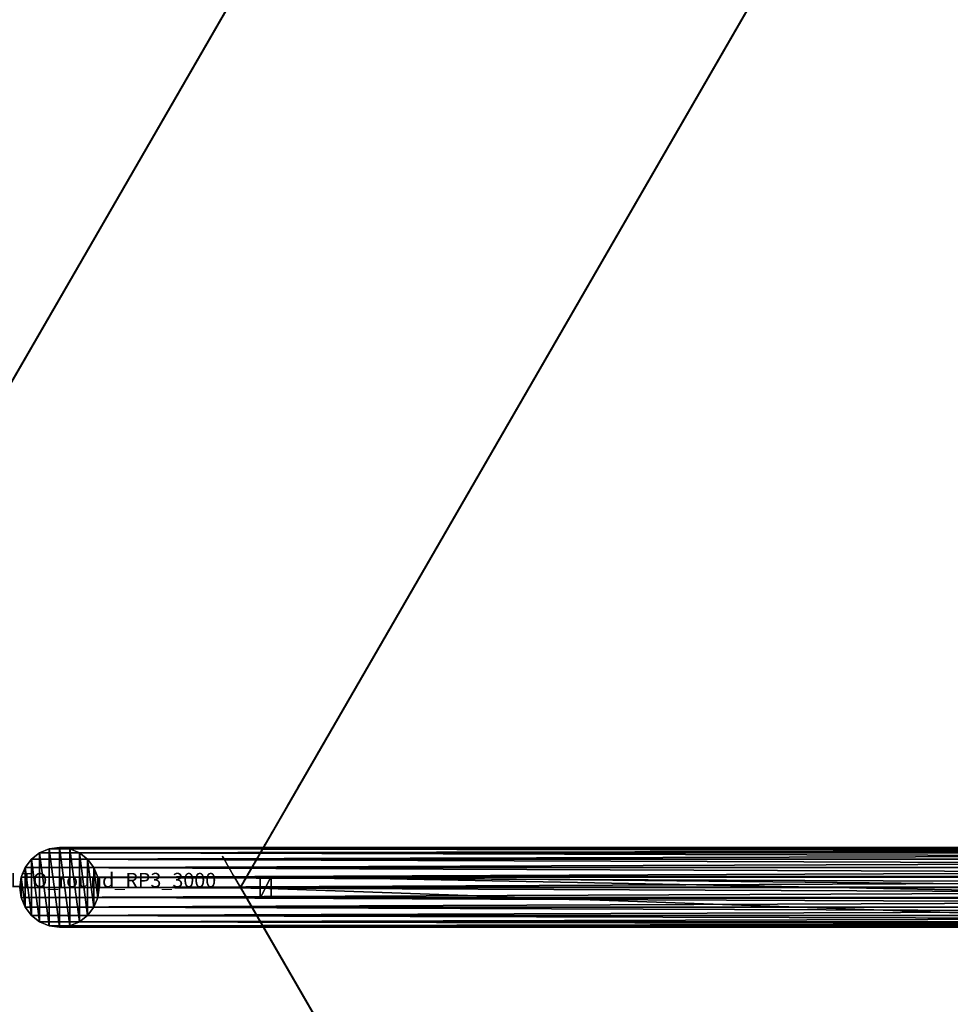
# Model space of a CAD drawing. Units: centimetres. Extents: x -274 to 358, y -343 to 278.
# Drawn here: x 3 to 67, y -8 to 60 of the extents above; entities that cross this region are included whole.
import ezdxf

# ---------------------------------------------------------------- set-up
doc = ezdxf.new("R2010")
doc.units = ezdxf.units.CM
doc.layers.get('0').update_dxf_attribs({"color": 144})

# ---------------------------------------------------------------- blocks, each defined once
blk = doc.blocks.new('StandrohrAdd. May Parasols_ www.may-online.com')
for p, q in [((0, 2.75, 140), (0, 2.75, 214.416)), ((0, 2.75, 214.416), (162.5, 2.75, 266.31)), ((-1.375, 2.382, 140), (-1.375, 2.382, 215.421)), ((-1.375, 2.382, 215.421), (163.875, 2.382, 268.193)), ((-0.712, 2.656, 140), (-0.712, 2.656, 214.936)), ((-0.712, 2.656, 214.936), (163.212, 2.656, 267.284)), ((0.712, 2.656, 140), (0.712, 2.656, 213.896)), ((0.712, 2.656, 213.896), (161.788, 2.656, 265.336)), ((1.375, 2.382, 140), (1.375, 2.382, 213.412)), ((1.375, 2.382, 213.412), (161.125, 2.382, 264.427)), ((-2.382, 1.375, 140), (-2.382, 1.375, 216.156)), ((-2.382, 1.375, 216.156), (164.882, 1.375, 269.571)), ((-1.945, 1.945, 140), (-1.945, 1.945, 215.837)), ((-1.945, 1.945, 215.837), (164.445, 1.945, 268.972)), ((1.945, 1.945, 140), (1.945, 1.945, 212.996)), ((1.945, 1.945, 212.996), (160.555, 1.945, 263.648)), ((2.382, 1.375, 140), (2.382, 1.375, 212.677)), ((2.382, 1.375, 212.677), (160.118, 1.375, 263.049)), ((-2.656, 0.712, 140), (-2.656, 0.712, 216.356)), ((-2.656, 0.712, 216.356), (165.156, 0.712, 269.947)), ((2.656, 0.712, 212.476), (2.656, 0.712, 140)), ((159.844, 0.712, 262.673), (2.656, 0.712, 212.476)), ((-2.75, 0, 140), (-2.75, 0, 216.425)), ((-2.75, 0, 216.425), (165.25, 0, 270.075)), ((0, 0, 140), (0, 0, 214.416)), ((0, 0, 214.416), (162.5, 0, 266.31)), ((2.75, 0, 140), (2.75, 0, 212.408)), ((2.75, 0, 212.408), (159.75, 0, 262.545)), ((-2.656, -0.712, 140), (-2.656, -0.712, 216.356)), ((-2.656, -0.712, 216.356), (165.156, -0.712, 269.947)), ((2.656, -0.712, 140), (2.656, -0.712, 212.476)), ((2.656, -0.712, 212.476), (159.844, -0.712, 262.673)), ((-2.382, -1.375, 140), (-2.382, -1.375, 216.156)), ((-2.382, -1.375, 216.156), (164.882, -1.375, 269.571)), ((-1.945, -1.945, 140), (-1.945, -1.945, 215.837)), ((-1.945, -1.945, 215.837), (164.445, -1.945, 268.972)), ((1.945, -1.945, 140), (1.945, -1.945, 212.996)), ((1.945, -1.945, 212.996), (160.555, -1.945, 263.648)), ((2.382, -1.375, 140), (2.382, -1.375, 212.677)), ((2.382, -1.375, 212.677), (160.118, -1.375, 263.049)), ((-1.375, -2.382, 140), (-1.375, -2.382, 215.421)), ((-1.375, -2.382, 215.421), (163.875, -2.382, 268.193)), ((-0.712, -2.656, 140), (-0.712, -2.656, 214.936)), ((-0.712, -2.656, 214.936), (163.212, -2.656, 267.284)), ((0.712, -2.656, 140), (0.712, -2.656, 213.896)), ((0.712, -2.656, 213.896), (161.788, -2.656, 265.336)), ((1.375, -2.382, 140), (1.375, -2.382, 213.412)), ((1.375, -2.382, 213.412), (161.125, -2.382, 264.427)), ((0, -2.75, 140), (0, -2.75, 214.416)), ((0, -2.75, 214.416), (162.5, -2.75, 266.31))]:
    blk.add_line(p, q)
for points in [[(0.712, 2.656, 140), (0, 2.75, 140), (-0.712, 2.656, 140), (-1.375, 2.382, 140), (-1.945, 1.945, 140), (-2.382, 1.375, 140), (-2.656, 0.712, 140), (-2.75, 0, 140), (-2.656, -0.712, 140), (-2.382, -1.375, 140), (-1.945, -1.945, 140), (-1.375, -2.382, 140), (-0.712, -2.656, 140), (0, -2.75, 140), (0.712, -2.656, 140), (1.375, -2.382, 140), (1.945, -1.945, 140), (2.382, -1.375, 140), (2.656, -0.712, 140), (2.75, 0, 140), (2.656, 0.712, 140), (2.382, 1.375, 140), (1.945, 1.945, 140), (1.375, 2.382, 140), (0.712, 2.656, 140)], [(-2.656, 0.712, 216.356), (-2.382, 1.375, 216.156), (-1.945, 1.945, 215.837), (-1.375, 2.382, 215.421), (-0.712, 2.656, 214.936), (0, 2.75, 214.416), (0.712, 2.656, 213.896), (1.375, 2.382, 213.412), (1.945, 1.945, 212.996), (2.382, 1.375, 212.677), (2.656, 0.712, 212.476), (2.75, 0, 212.408), (2.656, -0.712, 212.476), (2.382, -1.375, 212.677), (1.945, -1.945, 212.996), (1.375, -2.382, 213.412), (0.712, -2.656, 213.896), (0, -2.75, 214.416), (-0.712, -2.656, 214.936), (-1.375, -2.382, 215.421), (-1.945, -1.945, 215.837), (-2.382, -1.375, 216.156), (-2.656, -0.712, 216.356), (-2.75, 0, 216.425), (-2.656, 0.712, 216.356)]]:
    blk.add_polyline3d(points, close=True)
mesh = blk.add_polyface()
corners = [(-2.656, 0.712, 140), (-2.656, -0.712, 140), (-2.75, 0, 140), (-2.382, -1.375, 140), (-2.382, 1.375, 140), (-1.945, -1.945, 140), (-1.945, 1.945, 140), (-1.375, -2.382, 140), (-1.375, 2.382, 140), (-0.712, -2.656, 140), (-0.712, 2.656, 140), (0, -2.75, 140), (0, 2.75, 140), (0.712, -2.656, 140), (0.712, 2.656, 140), (1.375, -2.382, 140), (1.375, 2.382, 140), (1.945, -1.945, 140), (1.945, 1.945, 140), (2.382, -1.375, 140), (2.382, 1.375, 140), (2.656, -0.712, 140), (2.656, 0.712, 140), (2.75, 0, 140)]
mesh.append_faces([[corners[k] for k in face] for face in [(0, 1, 2), (21, 22, 23)]], dxfattribs={"vtx0": -1})
mesh.append_faces([[corners[k] for k in face] for face in [(1, 0, 3), (3, 4, 5), (5, 6, 7), (7, 8, 9), (9, 10, 11), (11, 12, 13), (13, 14, 15), (15, 16, 17), (17, 18, 19), (19, 20, 21)]], dxfattribs={"vtx0": -1, "vtx1": -1})
mesh.append_faces([[corners[k] for k in face] for face in [(3, 0, 4), (5, 4, 6), (7, 6, 8), (9, 8, 10), (11, 10, 12), (13, 12, 14), (15, 14, 16), (17, 16, 18), (19, 18, 20), (21, 20, 22)]], dxfattribs={"vtx0": -1, "vtx2": -1})
mesh = blk.add_polyface()
corners = [(-0.712, 2.656, 214.936), (0, 2.75, 140), (-0.712, 2.656, 140), (0, 2.75, 214.416)]
mesh.append_faces([[corners[k] for k in face] for face in [(0, 1, 2), (1, 0, 3)]], dxfattribs={"vtx0": -1})
mesh = blk.add_polyface()
corners = [(-0.712, 2.656, 214.936), (162.5, 2.75, 266.31), (0, 2.75, 214.416), (163.212, 2.656, 267.284)]
mesh.append_faces([[corners[k] for k in face] for face in [(0, 1, 2), (1, 0, 3)]], dxfattribs={"vtx0": -1})
mesh = blk.add_polyface()
corners = [(0, 2.75, 214.416), (0.712, 2.656, 140), (0, 2.75, 140), (0.712, 2.656, 213.896)]
mesh.append_faces([[corners[k] for k in face] for face in [(0, 1, 2), (1, 0, 3)]], dxfattribs={"vtx0": -1})
mesh = blk.add_polyface()
corners = [(0, 2.75, 214.416), (161.788, 2.656, 265.336), (0.712, 2.656, 213.896), (162.5, 2.75, 266.31)]
mesh.append_faces([[corners[k] for k in face] for face in [(0, 1, 2), (1, 0, 3)]], dxfattribs={"vtx0": -1})
mesh = blk.add_polyface()
corners = [(-1.945, 1.945, 215.837), (-1.375, 2.382, 140), (-1.945, 1.945, 140), (-1.375, 2.382, 215.421)]
mesh.append_faces([[corners[k] for k in face] for face in [(0, 1, 2), (1, 0, 3)]], dxfattribs={"vtx0": -1})
mesh = blk.add_polyface()
corners = [(-1.945, 1.945, 215.837), (163.875, 2.382, 268.193), (-1.375, 2.382, 215.421), (164.445, 1.945, 268.972)]
mesh.append_faces([[corners[k] for k in face] for face in [(0, 1, 2), (1, 0, 3)]], dxfattribs={"vtx0": -1})
mesh = blk.add_polyface()
corners = [(-1.375, 2.382, 215.421), (-0.712, 2.656, 140), (-1.375, 2.382, 140), (-0.712, 2.656, 214.936)]
mesh.append_faces([[corners[k] for k in face] for face in [(0, 1, 2), (1, 0, 3)]], dxfattribs={"vtx0": -1})
mesh = blk.add_polyface()
corners = [(-1.375, 2.382, 215.421), (163.212, 2.656, 267.284), (-0.712, 2.656, 214.936), (163.875, 2.382, 268.193)]
mesh.append_faces([[corners[k] for k in face] for face in [(0, 1, 2), (1, 0, 3)]], dxfattribs={"vtx0": -1})
mesh = blk.add_polyface()
corners = [(0.712, 2.656, 213.896), (1.375, 2.382, 140), (0.712, 2.656, 140), (1.375, 2.382, 213.412)]
mesh.append_faces([[corners[k] for k in face] for face in [(0, 1, 2), (1, 0, 3)]], dxfattribs={"vtx0": -1})
mesh = blk.add_polyface()
corners = [(0.712, 2.656, 213.896), (161.125, 2.382, 264.427), (1.375, 2.382, 213.412), (161.788, 2.656, 265.336)]
mesh.append_faces([[corners[k] for k in face] for face in [(0, 1, 2), (1, 0, 3)]], dxfattribs={"vtx0": -1})
mesh = blk.add_polyface()
corners = [(1.375, 2.382, 213.412), (1.945, 1.945, 140), (1.375, 2.382, 140), (1.945, 1.945, 212.996)]
mesh.append_faces([[corners[k] for k in face] for face in [(0, 1, 2), (1, 0, 3)]], dxfattribs={"vtx0": -1})
mesh = blk.add_polyface()
corners = [(1.375, 2.382, 213.412), (160.555, 1.945, 263.648), (1.945, 1.945, 212.996), (161.125, 2.382, 264.427)]
mesh.append_faces([[corners[k] for k in face] for face in [(0, 1, 2), (1, 0, 3)]], dxfattribs={"vtx0": -1})
mesh = blk.add_polyface()
corners = [(-2.382, 1.375, 216.156), (-2.656, 0.712, 140), (-2.656, 0.712, 216.356), (-2.382, 1.375, 140)]
mesh.append_faces([[corners[k] for k in face] for face in [(0, 1, 2), (1, 0, 3)]], dxfattribs={"vtx0": -1})
mesh = blk.add_polyface()
corners = [(165.156, 0.712, 269.947), (-2.382, 1.375, 216.156), (-2.656, 0.712, 216.356), (164.882, 1.375, 269.571)]
mesh.append_faces([[corners[k] for k in face] for face in [(0, 1, 2), (1, 0, 3)]], dxfattribs={"vtx0": -1})
mesh = blk.add_polyface()
corners = [(-1.945, 1.945, 215.837), (-2.382, 1.375, 140), (-2.382, 1.375, 216.156), (-1.945, 1.945, 140)]
mesh.append_faces([[corners[k] for k in face] for face in [(0, 1, 2), (1, 0, 3)]], dxfattribs={"vtx0": -1})
mesh = blk.add_polyface()
corners = [(164.882, 1.375, 269.571), (-1.945, 1.945, 215.837), (-2.382, 1.375, 216.156), (164.445, 1.945, 268.972)]
mesh.append_faces([[corners[k] for k in face] for face in [(0, 1, 2), (1, 0, 3)]], dxfattribs={"vtx0": -1})
mesh = blk.add_polyface()
corners = [(1.945, 1.945, 140), (2.382, 1.375, 212.677), (2.382, 1.375, 140), (1.945, 1.945, 212.996)]
mesh.append_faces([[corners[k] for k in face] for face in [(0, 1, 2), (1, 0, 3)]], dxfattribs={"vtx0": -1})
mesh = blk.add_polyface()
corners = [(160.555, 1.945, 263.648), (2.382, 1.375, 212.677), (1.945, 1.945, 212.996), (160.118, 1.375, 263.049)]
mesh.append_faces([[corners[k] for k in face] for face in [(0, 1, 2), (1, 0, 3)]], dxfattribs={"vtx0": -1})
mesh = blk.add_polyface()
corners = [(2.382, 1.375, 140), (2.656, 0.712, 212.476), (2.656, 0.712, 140), (2.382, 1.375, 212.677)]
mesh.append_faces([[corners[k] for k in face] for face in [(0, 1, 2), (1, 0, 3)]], dxfattribs={"vtx0": -1})
mesh = blk.add_polyface()
corners = [(160.118, 1.375, 263.049), (2.656, 0.712, 212.476), (2.382, 1.375, 212.677), (159.844, 0.712, 262.673)]
mesh.append_faces([[corners[k] for k in face] for face in [(0, 1, 2), (1, 0, 3)]], dxfattribs={"vtx0": -1})
mesh = blk.add_polyface()
corners = [(-2.656, 0.712, 216.356), (-2.75, 0, 140), (-2.75, 0, 216.425), (-2.656, 0.712, 140)]
mesh.append_faces([[corners[k] for k in face] for face in [(0, 1, 2), (1, 0, 3)]], dxfattribs={"vtx0": -1})
mesh = blk.add_polyface()
corners = [(165.25, 0, 270.075), (-2.656, 0.712, 216.356), (-2.75, 0, 216.425), (165.156, 0.712, 269.947)]
mesh.append_faces([[corners[k] for k in face] for face in [(0, 1, 2), (1, 0, 3)]], dxfattribs={"vtx0": -1})
mesh = blk.add_polyface()
corners = [(2.656, 0.712, 140), (2.75, 0, 212.408), (2.75, 0, 140), (2.656, 0.712, 212.476)]
mesh.append_faces([[corners[k] for k in face] for face in [(0, 1, 2), (1, 0, 3)]], dxfattribs={"vtx0": -1})
mesh = blk.add_polyface()
corners = [(159.844, 0.712, 262.673), (2.75, 0, 212.408), (2.656, 0.712, 212.476), (159.75, 0, 262.545)]
mesh.append_faces([[corners[k] for k in face] for face in [(0, 1, 2), (1, 0, 3)]], dxfattribs={"vtx0": -1})
mesh = blk.add_polyface()
corners = [(-2.75, 0, 216.425), (-2.656, -0.712, 140), (-2.656, -0.712, 216.356), (-2.75, 0, 140)]
mesh.append_faces([[corners[k] for k in face] for face in [(0, 1, 2), (1, 0, 3)]], dxfattribs={"vtx0": -1})
mesh = blk.add_polyface()
corners = [(-2.656, -0.712, 216.356), (165.25, 0, 270.075), (-2.75, 0, 216.425), (165.156, -0.712, 269.947)]
mesh.append_faces([[corners[k] for k in face] for face in [(0, 1, 2), (1, 0, 3)]], dxfattribs={"vtx0": -1})
mesh = blk.add_polyface()
corners = [(2.75, 0, 140), (2.656, -0.712, 212.476), (2.656, -0.712, 140), (2.75, 0, 212.408)]
mesh.append_faces([[corners[k] for k in face] for face in [(0, 1, 2), (1, 0, 3)]], dxfattribs={"vtx0": -1})
mesh = blk.add_polyface()
corners = [(2.75, 0, 212.408), (159.844, -0.712, 262.673), (2.656, -0.712, 212.476), (159.75, 0, 262.545)]
mesh.append_faces([[corners[k] for k in face] for face in [(0, 1, 2), (1, 0, 3)]], dxfattribs={"vtx0": -1})
mesh = blk.add_polyface()
corners = [(-2.656, -0.712, 216.356), (-2.382, -1.375, 140), (-2.382, -1.375, 216.156), (-2.656, -0.712, 140)]
mesh.append_faces([[corners[k] for k in face] for face in [(0, 1, 2), (1, 0, 3)]], dxfattribs={"vtx0": -1})
mesh = blk.add_polyface()
corners = [(-2.382, -1.375, 216.156), (165.156, -0.712, 269.947), (-2.656, -0.712, 216.356), (164.882, -1.375, 269.571)]
mesh.append_faces([[corners[k] for k in face] for face in [(0, 1, 2), (1, 0, 3)]], dxfattribs={"vtx0": -1})
mesh = blk.add_polyface()
corners = [(2.656, -0.712, 140), (2.382, -1.375, 212.677), (2.382, -1.375, 140), (2.656, -0.712, 212.476)]
mesh.append_faces([[corners[k] for k in face] for face in [(0, 1, 2), (1, 0, 3)]], dxfattribs={"vtx0": -1})
mesh = blk.add_polyface()
corners = [(2.656, -0.712, 212.476), (160.118, -1.375, 263.049), (2.382, -1.375, 212.677), (159.844, -0.712, 262.673)]
mesh.append_faces([[corners[k] for k in face] for face in [(0, 1, 2), (1, 0, 3)]], dxfattribs={"vtx0": -1})
mesh = blk.add_polyface()
corners = [(-2.382, -1.375, 216.156), (-1.945, -1.945, 140), (-1.945, -1.945, 215.837), (-2.382, -1.375, 140)]
mesh.append_faces([[corners[k] for k in face] for face in [(0, 1, 2), (1, 0, 3)]], dxfattribs={"vtx0": -1})
mesh = blk.add_polyface()
corners = [(-1.945, -1.945, 215.837), (164.882, -1.375, 269.571), (-2.382, -1.375, 216.156), (164.445, -1.945, 268.972)]
mesh.append_faces([[corners[k] for k in face] for face in [(0, 1, 2), (1, 0, 3)]], dxfattribs={"vtx0": -1})
mesh = blk.add_polyface()
corners = [(-1.375, -2.382, 215.421), (-1.945, -1.945, 140), (-1.375, -2.382, 140), (-1.945, -1.945, 215.837)]
mesh.append_faces([[corners[k] for k in face] for face in [(0, 1, 2), (1, 0, 3)]], dxfattribs={"vtx0": -1})
mesh = blk.add_polyface()
corners = [(163.875, -2.382, 268.193), (-1.945, -1.945, 215.837), (-1.375, -2.382, 215.421), (164.445, -1.945, 268.972)]
mesh.append_faces([[corners[k] for k in face] for face in [(0, 1, 2), (1, 0, 3)]], dxfattribs={"vtx0": -1})
mesh = blk.add_polyface()
corners = [(1.945, -1.945, 212.996), (1.375, -2.382, 140), (1.945, -1.945, 140), (1.375, -2.382, 213.412)]
mesh.append_faces([[corners[k] for k in face] for face in [(0, 1, 2), (1, 0, 3)]], dxfattribs={"vtx0": -1})
mesh = blk.add_polyface()
corners = [(160.555, -1.945, 263.648), (1.375, -2.382, 213.412), (1.945, -1.945, 212.996), (161.125, -2.382, 264.427)]
mesh.append_faces([[corners[k] for k in face] for face in [(0, 1, 2), (1, 0, 3)]], dxfattribs={"vtx0": -1})
mesh = blk.add_polyface()
corners = [(2.382, -1.375, 140), (1.945, -1.945, 212.996), (1.945, -1.945, 140), (2.382, -1.375, 212.677)]
mesh.append_faces([[corners[k] for k in face] for face in [(0, 1, 2), (1, 0, 3)]], dxfattribs={"vtx0": -1})
mesh = blk.add_polyface()
corners = [(2.382, -1.375, 212.677), (160.555, -1.945, 263.648), (1.945, -1.945, 212.996), (160.118, -1.375, 263.049)]
mesh.append_faces([[corners[k] for k in face] for face in [(0, 1, 2), (1, 0, 3)]], dxfattribs={"vtx0": -1})
mesh = blk.add_polyface()
corners = [(-0.712, -2.656, 214.936), (-1.375, -2.382, 140), (-0.712, -2.656, 140), (-1.375, -2.382, 215.421)]
mesh.append_faces([[corners[k] for k in face] for face in [(0, 1, 2), (1, 0, 3)]], dxfattribs={"vtx0": -1})
mesh = blk.add_polyface()
corners = [(163.212, -2.656, 267.284), (-1.375, -2.382, 215.421), (-0.712, -2.656, 214.936), (163.875, -2.382, 268.193)]
mesh.append_faces([[corners[k] for k in face] for face in [(0, 1, 2), (1, 0, 3)]], dxfattribs={"vtx0": -1})
mesh = blk.add_polyface()
corners = [(0, -2.75, 214.416), (-0.712, -2.656, 140), (0, -2.75, 140), (-0.712, -2.656, 214.936)]
mesh.append_faces([[corners[k] for k in face] for face in [(0, 1, 2), (1, 0, 3)]], dxfattribs={"vtx0": -1})
mesh = blk.add_polyface()
corners = [(162.5, -2.75, 266.31), (-0.712, -2.656, 214.936), (0, -2.75, 214.416), (163.212, -2.656, 267.284)]
mesh.append_faces([[corners[k] for k in face] for face in [(0, 1, 2), (1, 0, 3)]], dxfattribs={"vtx0": -1})
mesh = blk.add_polyface()
corners = [(0.712, -2.656, 213.896), (0, -2.75, 140), (0.712, -2.656, 140), (0, -2.75, 214.416)]
mesh.append_faces([[corners[k] for k in face] for face in [(0, 1, 2), (1, 0, 3)]], dxfattribs={"vtx0": -1})
mesh = blk.add_polyface()
corners = [(161.788, -2.656, 265.336), (0, -2.75, 214.416), (0.712, -2.656, 213.896), (162.5, -2.75, 266.31)]
mesh.append_faces([[corners[k] for k in face] for face in [(0, 1, 2), (1, 0, 3)]], dxfattribs={"vtx0": -1})
mesh = blk.add_polyface()
corners = [(1.375, -2.382, 213.412), (0.712, -2.656, 140), (1.375, -2.382, 140), (0.712, -2.656, 213.896)]
mesh.append_faces([[corners[k] for k in face] for face in [(0, 1, 2), (1, 0, 3)]], dxfattribs={"vtx0": -1})
mesh = blk.add_polyface()
corners = [(161.125, -2.382, 264.427), (0.712, -2.656, 213.896), (1.375, -2.382, 213.412), (161.788, -2.656, 265.336)]
mesh.append_faces([[corners[k] for k in face] for face in [(0, 1, 2), (1, 0, 3)]], dxfattribs={"vtx0": -1})
blk = doc.blocks.new('Streben. May Parasols_ www.may-online.com')
for p, q in [((-65.343, 113.178, 210.194), (-75, 129.904, 205)), ((-51.316, 88.882, 217.739), (-75, 129.904, 205)), ((-73.671, 129.102, 204.951), (-74.97, 128.352, 204.951)), ((-73.281, 128.427, 202.054), (-73.671, 129.102, 204.951)), ((-1.671, 4.394, 243.677), (-73.671, 129.102, 204.951)), ((-74.97, 128.352, 204.951), (-74.58, 127.677, 202.054)), ((-2.97, 3.644, 243.677), (-74.97, 128.352, 204.951)), ((-74.58, 127.677, 202.054), (-73.281, 128.427, 202.054)), ((-35.08, 62.261, 222.601), (-73.281, 128.427, 202.054)), ((-36.379, 61.511, 222.601), (-74.58, 127.677, 202.054)), ((-51.316, 88.882, 217.739), (-65.343, 113.178, 210.194)), ((-3, 5.196, 243.726), (-51.316, 88.882, 217.739))]:
    blk.add_line(p, q)
mesh = blk.add_polyface()
corners = [(-74.97, 128.352, 204.951), (-73.281, 128.427, 202.054), (-74.58, 127.677, 202.054), (-73.671, 129.102, 204.951)]
mesh.append_faces([[corners[k] for k in face] for face in [(0, 1, 2), (1, 0, 3)]], dxfattribs={"vtx0": -1})
mesh = blk.add_polyface()
corners = [(-2.97, 3.644, 243.677), (-73.671, 129.102, 204.951), (-74.97, 128.352, 204.951), (-1.671, 4.394, 243.677)]
mesh.append_faces([[corners[k] for k in face] for face in [(0, 1, 2), (1, 0, 3)]], dxfattribs={"vtx0": -1})
mesh = blk.add_polyface()
corners = [(-35.08, 62.261, 222.601), (-1.671, 4.394, 243.677), (-1.281, 3.719, 240.78), (-73.671, 129.102, 204.951), (-73.281, 128.427, 202.054)]
mesh.append_faces([[corners[k] for k in face] for face in [(0, 1, 2), (3, 0, 4)]], dxfattribs={"vtx0": -1})
mesh.append_faces([[corners[k] for k in face] for face in [(1, 0, 3)]], dxfattribs={"vtx0": -1, "vtx1": -1})
mesh = blk.add_polyface()
corners = [(-2.97, 3.644, 243.677), (-36.379, 61.511, 222.601), (-2.58, 2.969, 240.78), (-74.97, 128.352, 204.951), (-74.58, 127.677, 202.054)]
mesh.append_faces([[corners[k] for k in face] for face in [(0, 1, 2), (1, 3, 4)]], dxfattribs={"vtx0": -1})
mesh.append_faces([[corners[k] for k in face] for face in [(1, 0, 3)]], dxfattribs={"vtx0": -1, "vtx2": -1})
mesh = blk.add_polyface()
corners = [(-73.281, 128.427, 202.054), (-36.379, 61.511, 222.601), (-74.58, 127.677, 202.054), (-35.08, 62.261, 222.601)]
mesh.append_faces([[corners[k] for k in face] for face in [(0, 1, 2), (1, 0, 3)]], dxfattribs={"vtx0": -1})
blk = doc.blocks.new('Membrane. May Parasols_ www.may-online.com')
for p, q in [((-75, 129.904, 205), (-150, 0, 205)), ((-75, 129.901, 204.99), (-149.997, 0.001, 204.99)), ((-75, 129.904, 205), (-3, 5.196, 243.726)), ((75, 129.904, 205), (-75, 129.904, 205)), ((-75, 129.904, 205), (-75, 129.901, 204.99)), ((-75, 129.904, 205), (-74.997, 129.902, 204.99)), ((-74.997, 129.902, 204.99), (-75, 129.901, 204.99)), ((-75, 129.901, 204.99), (-3, 5.193, 243.716)), ((74.997, 129.902, 204.99), (-74.997, 129.902, 204.99)), ((-74.997, 129.902, 204.99), (-2.997, 5.195, 243.716))]:
    blk.add_line(p, q)
mesh = blk.add_polyface()
corners = [(-6, 0, 243.726), (-75, 129.904, 205), (-150, 0, 205), (-3, 5.196, 243.726)]
mesh.append_faces([[corners[k] for k in face] for face in [(0, 1, 2), (1, 0, 3)]], dxfattribs={"vtx0": -1})
mesh = blk.add_polyface()
corners = [(-150, 0, 205), (-149.997, 0.001, 204.99), (-149.997, -0.001, 204.99), (-75, 129.904, 205), (-75, 129.901, 204.99), (-74.997, 129.902, 204.99)]
mesh.append_faces([[corners[k] for k in face] for face in [(0, 1, 2), (4, 3, 5)]], dxfattribs={"vtx0": -1})
mesh.append_faces([[corners[k] for k in face] for face in [(1, 3, 4)]], dxfattribs={"vtx0": -1, "vtx1": -1})
mesh.append_faces([[corners[k] for k in face] for face in [(1, 0, 3)]], dxfattribs={"vtx0": -1, "vtx2": -1})
mesh = blk.add_polyface()
corners = [(-75, 129.901, 204.99), (-5.997, 0.001, 243.716), (-149.997, 0.001, 204.99), (-3, 5.193, 243.716)]
mesh.append_faces([[corners[k] for k in face] for face in [(0, 1, 2), (1, 0, 3)]], dxfattribs={"vtx0": -1})
mesh = blk.add_polyface()
corners = [(-3, 5.196, 243.726), (75, 129.904, 205), (-75, 129.904, 205), (3, 5.196, 243.726)]
mesh.append_faces([[corners[k] for k in face] for face in [(0, 1, 2), (1, 0, 3)]], dxfattribs={"vtx0": -1})
mesh = blk.add_polyface()
corners = [(-3, 5.196, 243.726), (-75, 129.901, 204.99), (-3, 5.193, 243.716), (-75, 129.904, 205)]
mesh.append_faces([[corners[k] for k in face] for face in [(0, 1, 2), (1, 0, 3)]], dxfattribs={"vtx0": -1})
mesh = blk.add_polyface()
corners = [(-75, 129.904, 205), (-74.997, 129.902, 204.99), (-75, 129.901, 204.99), (74.997, 129.902, 204.99), (75, 129.901, 204.99), (75, 129.904, 205)]
mesh.append_faces([[corners[k] for k in face] for face in [(0, 1, 2), (4, 0, 5)]], dxfattribs={"vtx0": -1})
mesh.append_faces([[corners[k] for k in face] for face in [(1, 0, 3), (3, 0, 4)]], dxfattribs={"vtx0": -1, "vtx1": -1})
mesh = blk.add_polyface()
corners = [(-74.997, 129.902, 204.99), (-3, 5.196, 243.726), (-2.997, 5.195, 243.716), (-75, 129.904, 205)]
mesh.append_faces([[corners[k] for k in face] for face in [(0, 1, 2), (1, 0, 3)]], dxfattribs={"vtx0": -1})
mesh = blk.add_polyface()
corners = [(-74.997, 129.902, 204.99), (-3, 5.193, 243.716), (-75, 129.901, 204.99), (-2.997, 5.195, 243.716)]
mesh.append_faces([[corners[k] for k in face] for face in [(0, 1, 2), (1, 0, 3)]], dxfattribs={"vtx0": -1})
mesh = blk.add_polyface()
corners = [(74.997, 129.902, 204.99), (-2.997, 5.195, 243.716), (-74.997, 129.902, 204.99), (2.997, 5.195, 243.716)]
mesh.append_faces([[corners[k] for k in face] for face in [(0, 1, 2), (1, 0, 3)]], dxfattribs={"vtx0": -1})
blk = doc.blocks.new('Gruppe30#1')
for p, q in [((74.99, 279.904, 205), (74.99, 279.904, 195.6)), ((74.99, 129.904, 205), (74.99, 279.904, 205)), ((75, 279.904, 195.6), (74.99, 279.904, 195.6)), ((75, 279.904, 205), (74.99, 279.904, 205)), ((75, 129.904, 205), (75, 279.904, 205)), ((75, 279.904, 205), (75, 279.904, 195.6)), ((75, 278.947, 195.41), (74.99, 278.947, 195.41)), ((75, 278.136, 194.868), (74.99, 278.136, 194.868)), ((75, 277.594, 194.057), (74.99, 277.594, 194.057)), ((74.99, 277.404, 193.1), (74.99, 277.404, 182)), ((75, 277.404, 182), (74.99, 277.404, 182)), ((75, 277.404, 193.1), (74.99, 277.404, 193.1)), ((75, 277.404, 193.1), (75, 277.404, 182)), ((75, 277.023, 180.087), (74.99, 277.023, 180.087)), ((75, 275.939, 178.464), (74.99, 275.939, 178.464)), ((75, 274.317, 177.381), (74.99, 274.317, 177.381)), ((74.99, 137.404, 177), (74.99, 272.404, 177)), ((75, 272.404, 177), (74.99, 272.404, 177)), ((75, 137.404, 177), (75, 272.404, 177))]:
    blk.add_line(p, q)
at = {"extrusion": (1, 0, 0)}
for centre, radius, start, end in [((279.904, 193.1, 74.99), 2.5, 90, 180), ((279.904, 193.1, 75), 2.5, 90, 180), ((272.404, 182, 74.99), 5, 270, 0), ((272.404, 182, 75), 5, 0, 270)]:
    blk.add_arc(centre, radius, start, end, dxfattribs=at)
mesh = blk.add_polyface()
corners = [(74.99, 279.904, 205), (74.99, 129.904, 195.6), (74.99, 129.904, 205), (74.99, 130.861, 195.41), (74.99, 131.672, 194.868), (74.99, 132.214, 194.057), (74.99, 132.404, 193.1), (74.99, 132.404, 182), (74.99, 132.784, 180.087), (74.99, 133.868, 178.464), (74.99, 135.49, 177.381), (74.99, 137.404, 177), (74.99, 272.404, 177), (74.99, 277.594, 194.057), (74.99, 277.404, 193.1), (74.99, 274.317, 177.381), (74.99, 275.939, 178.464), (74.99, 277.023, 180.087), (74.99, 278.136, 194.868), (74.99, 278.947, 195.41), (74.99, 279.904, 195.6), (74.99, 277.404, 182)]
mesh.append_faces([[corners[k] for k in face] for face in [(0, 1, 2), (19, 0, 20)]], dxfattribs={"vtx0": -1})
mesh.append_faces([[corners[k] for k in face] for face in [(1, 0, 3), (3, 0, 4), (4, 0, 5), (5, 0, 6), (6, 0, 7), (7, 0, 8), (8, 0, 9), (9, 0, 10), (10, 0, 11), (11, 0, 12), (12, 14, 15), (15, 14, 16), (16, 14, 17), (13, 0, 18), (18, 0, 19)]], dxfattribs={"vtx0": -1, "vtx1": -1})
mesh.append_faces([[corners[k] for k in face] for face in [(12, 0, 13)]], dxfattribs={"vtx0": -1, "vtx1": -1, "vtx2": -1})
mesh.append_faces([[corners[k] for k in face] for face in [(12, 13, 14)]], dxfattribs={"vtx0": -1, "vtx2": -1})
mesh.append_faces([[corners[k] for k in face] for face in [(21, 17, 14)]], dxfattribs={"vtx1": -1})
mesh = blk.add_polyface()
corners = [(75, 279.904, 195.6), (74.99, 278.947, 195.41), (74.99, 279.904, 195.6), (75, 278.947, 195.41)]
mesh.append_faces([[corners[k] for k in face] for face in [(0, 1, 2), (1, 0, 3)]], dxfattribs={"vtx0": -1})
mesh = blk.add_polyface()
corners = [(74.99, 279.904, 205), (75, 279.904, 195.6), (74.99, 279.904, 195.6), (75, 279.904, 205)]
mesh.append_faces([[corners[k] for k in face] for face in [(0, 1, 2), (1, 0, 3)]], dxfattribs={"vtx0": -1})
mesh = blk.add_polyface()
corners = [(75, 129.904, 205), (74.99, 279.904, 205), (74.99, 129.904, 205), (75, 279.904, 205)]
mesh.append_faces([[corners[k] for k in face] for face in [(0, 1, 2), (1, 0, 3)]], dxfattribs={"vtx0": -1})
mesh = blk.add_polyface()
corners = [(75, 132.784, 180.087), (75, 132.404, 193.1), (75, 132.404, 182), (75, 130.861, 195.41), (75, 129.904, 205), (75, 129.904, 195.6), (75, 279.904, 205), (75, 131.672, 194.868), (75, 132.214, 194.057), (75, 133.868, 178.464), (75, 135.49, 177.381), (75, 137.404, 177), (75, 272.404, 177), (75, 277.594, 194.057), (75, 277.404, 193.1), (75, 274.317, 177.381), (75, 275.939, 178.464), (75, 277.023, 180.087), (75, 277.404, 182), (75, 278.136, 194.868), (75, 278.947, 195.41), (75, 279.904, 195.6)]
mesh.append_faces([[corners[k] for k in face] for face in [(0, 1, 2), (3, 4, 5), (14, 17, 18), (6, 20, 21)]], dxfattribs={"vtx0": -1})
mesh.append_faces([[corners[k] for k in face] for face in [(4, 3, 6), (13, 12, 14)]], dxfattribs={"vtx0": -1, "vtx1": -1})
mesh.append_faces([[corners[k] for k in face] for face in [(6, 1, 0), (6, 12, 13)]], dxfattribs={"vtx0": -1, "vtx1": -1, "vtx2": -1})
mesh.append_faces([[corners[k] for k in face] for face in [(6, 3, 7), (6, 7, 8), (6, 8, 1), (6, 0, 9), (6, 9, 10), (6, 10, 11), (6, 11, 12), (14, 12, 15), (14, 15, 16), (14, 16, 17), (6, 13, 19), (6, 19, 20)]], dxfattribs={"vtx0": -1, "vtx2": -1})
mesh = blk.add_polyface()
corners = [(75, 278.947, 195.41), (74.99, 278.136, 194.868), (74.99, 278.947, 195.41), (75, 278.136, 194.868)]
mesh.append_faces([[corners[k] for k in face] for face in [(0, 1, 2), (1, 0, 3)]], dxfattribs={"vtx0": -1})
mesh = blk.add_polyface()
corners = [(74.99, 278.136, 194.868), (75, 277.594, 194.057), (74.99, 277.594, 194.057), (75, 278.136, 194.868)]
mesh.append_faces([[corners[k] for k in face] for face in [(0, 1, 2), (1, 0, 3)]], dxfattribs={"vtx0": -1})
mesh = blk.add_polyface()
corners = [(74.99, 277.594, 194.057), (75, 277.404, 193.1), (74.99, 277.404, 193.1), (75, 277.594, 194.057)]
mesh.append_faces([[corners[k] for k in face] for face in [(0, 1, 2), (1, 0, 3)]], dxfattribs={"vtx0": -1})
mesh = blk.add_polyface()
corners = [(74.99, 277.404, 182), (75, 277.023, 180.087), (74.99, 277.023, 180.087), (75, 277.404, 182)]
mesh.append_faces([[corners[k] for k in face] for face in [(0, 1, 2), (1, 0, 3)]], dxfattribs={"vtx0": -1})
mesh = blk.add_polyface()
corners = [(74.99, 277.404, 193.1), (75, 277.404, 182), (74.99, 277.404, 182), (75, 277.404, 193.1)]
mesh.append_faces([[corners[k] for k in face] for face in [(0, 1, 2), (1, 0, 3)]], dxfattribs={"vtx0": -1})
mesh = blk.add_polyface()
corners = [(74.99, 277.023, 180.087), (75, 275.939, 178.464), (74.99, 275.939, 178.464), (75, 277.023, 180.087)]
mesh.append_faces([[corners[k] for k in face] for face in [(0, 1, 2), (1, 0, 3)]], dxfattribs={"vtx0": -1})
mesh = blk.add_polyface()
corners = [(75, 275.939, 178.464), (74.99, 274.317, 177.381), (74.99, 275.939, 178.464), (75, 274.317, 177.381)]
mesh.append_faces([[corners[k] for k in face] for face in [(0, 1, 2), (1, 0, 3)]], dxfattribs={"vtx0": -1})
mesh = blk.add_polyface()
corners = [(75, 274.317, 177.381), (74.99, 272.404, 177), (74.99, 274.317, 177.381), (75, 272.404, 177)]
mesh.append_faces([[corners[k] for k in face] for face in [(0, 1, 2), (1, 0, 3)]], dxfattribs={"vtx0": -1})
mesh = blk.add_polyface()
corners = [(75, 272.404, 177), (74.99, 137.404, 177), (74.99, 272.404, 177), (75, 137.404, 177)]
mesh.append_faces([[corners[k] for k in face] for face in [(0, 1, 2), (1, 0, 3)]], dxfattribs={"vtx0": -1})
blk = doc.blocks.new('Gruppe31#1')
for p, q in [((-75.01, 129.904, 205), (-75.01, 279.904, 205)), ((-75, 129.904, 205), (-75, 279.904, 205)), ((-75.01, 137.404, 177), (-75.01, 272.404, 177)), ((-75, 137.404, 177), (-75, 272.404, 177)), ((-75, 137.404, 177), (-75.01, 137.404, 177)), ((-75, 135.49, 177.381), (-75.01, 135.49, 177.381)), ((-75, 133.868, 178.464), (-75.01, 133.868, 178.464)), ((-75, 132.784, 180.087), (-75.01, 132.784, 180.087)), ((-75.01, 132.404, 193.1), (-75.01, 132.404, 182)), ((-75, 132.404, 193.1), (-75.01, 132.404, 193.1)), ((-75, 132.404, 182), (-75.01, 132.404, 182)), ((-75, 132.214, 194.057), (-75.01, 132.214, 194.057)), ((-75, 132.404, 193.1), (-75, 132.404, 182)), ((-75, 131.672, 194.868), (-75.01, 131.672, 194.868)), ((-75, 130.861, 195.41), (-75.01, 130.861, 195.41)), ((-75.01, 129.904, 205), (-75.01, 129.904, 195.6)), ((-75, 129.904, 195.6), (-75.01, 129.904, 195.6)), ((-75, 129.904, 205), (-75.01, 129.904, 205)), ((-75, 129.904, 205), (-75, 129.904, 195.6))]:
    blk.add_line(p, q)
at = {"extrusion": (1, 0, 0)}
for centre, radius, start, end in [((137.404, 182, -75.01), 5, 180, 270), ((137.404, 182, -75), 5, 180, 270), ((129.904, 193.1, -75.01), 2.5, 0, 90), ((129.904, 193.1, -75), 2.5, 90, 0)]:
    blk.add_arc(centre, radius, start, end, dxfattribs=at)
mesh = blk.add_polyface()
corners = [(-75.01, 279.904, 205), (-75.01, 129.904, 195.6), (-75.01, 129.904, 205), (-75.01, 130.861, 195.41), (-75.01, 131.672, 194.868), (-75.01, 132.214, 194.057), (-75.01, 132.404, 193.1), (-75.01, 132.404, 182), (-75.01, 132.784, 180.087), (-75.01, 133.868, 178.464), (-75.01, 135.49, 177.381), (-75.01, 137.404, 177), (-75.01, 272.404, 177), (-75.01, 277.594, 194.057), (-75.01, 277.404, 193.1), (-75.01, 274.317, 177.381), (-75.01, 275.939, 178.464), (-75.01, 277.023, 180.087), (-75.01, 278.136, 194.868), (-75.01, 278.947, 195.41), (-75.01, 279.904, 195.6), (-75.01, 277.404, 182)]
mesh.append_faces([[corners[k] for k in face] for face in [(0, 1, 2), (19, 0, 20)]], dxfattribs={"vtx0": -1})
mesh.append_faces([[corners[k] for k in face] for face in [(1, 0, 3), (3, 0, 4), (4, 0, 5), (5, 0, 6), (6, 0, 7), (7, 0, 8), (8, 0, 9), (9, 0, 10), (10, 0, 11), (11, 0, 12), (12, 14, 15), (15, 14, 16), (16, 14, 17), (13, 0, 18), (18, 0, 19)]], dxfattribs={"vtx0": -1, "vtx1": -1})
mesh.append_faces([[corners[k] for k in face] for face in [(12, 0, 13)]], dxfattribs={"vtx0": -1, "vtx1": -1, "vtx2": -1})
mesh.append_faces([[corners[k] for k in face] for face in [(12, 13, 14)]], dxfattribs={"vtx0": -1, "vtx2": -1})
mesh.append_faces([[corners[k] for k in face] for face in [(21, 17, 14)]], dxfattribs={"vtx1": -1})
mesh = blk.add_polyface()
corners = [(-75, 129.904, 205), (-75.01, 279.904, 205), (-75.01, 129.904, 205), (-75, 279.904, 205)]
mesh.append_faces([[corners[k] for k in face] for face in [(0, 1, 2), (1, 0, 3)]], dxfattribs={"vtx0": -1})
mesh = blk.add_polyface()
corners = [(-75, 132.784, 180.087), (-75, 132.404, 193.1), (-75, 132.404, 182), (-75, 130.861, 195.41), (-75, 129.904, 205), (-75, 129.904, 195.6), (-75, 279.904, 205), (-75, 131.672, 194.868), (-75, 132.214, 194.057), (-75, 133.868, 178.464), (-75, 135.49, 177.381), (-75, 137.404, 177), (-75, 272.404, 177), (-75, 277.594, 194.057), (-75, 277.404, 193.1), (-75, 274.317, 177.381), (-75, 275.939, 178.464), (-75, 277.023, 180.087), (-75, 277.404, 182), (-75, 278.136, 194.868), (-75, 278.947, 195.41), (-75, 279.904, 195.6)]
mesh.append_faces([[corners[k] for k in face] for face in [(0, 1, 2), (3, 4, 5), (14, 17, 18), (6, 20, 21)]], dxfattribs={"vtx0": -1})
mesh.append_faces([[corners[k] for k in face] for face in [(4, 3, 6), (13, 12, 14)]], dxfattribs={"vtx0": -1, "vtx1": -1})
mesh.append_faces([[corners[k] for k in face] for face in [(6, 1, 0), (6, 12, 13)]], dxfattribs={"vtx0": -1, "vtx1": -1, "vtx2": -1})
mesh.append_faces([[corners[k] for k in face] for face in [(6, 3, 7), (6, 7, 8), (6, 8, 1), (6, 0, 9), (6, 9, 10), (6, 10, 11), (6, 11, 12), (14, 12, 15), (14, 15, 16), (14, 16, 17), (6, 13, 19), (6, 19, 20)]], dxfattribs={"vtx0": -1, "vtx2": -1})
mesh = blk.add_polyface()
corners = [(-75, 272.404, 177), (-75.01, 137.404, 177), (-75.01, 272.404, 177), (-75, 137.404, 177)]
mesh.append_faces([[corners[k] for k in face] for face in [(0, 1, 2), (1, 0, 3)]], dxfattribs={"vtx0": -1})
mesh = blk.add_polyface()
corners = [(-75, 137.404, 177), (-75.01, 135.49, 177.381), (-75.01, 137.404, 177), (-75, 135.49, 177.381)]
mesh.append_faces([[corners[k] for k in face] for face in [(0, 1, 2), (1, 0, 3)]], dxfattribs={"vtx0": -1})
mesh = blk.add_polyface()
corners = [(-75, 135.49, 177.381), (-75.01, 133.868, 178.464), (-75.01, 135.49, 177.381), (-75, 133.868, 178.464)]
mesh.append_faces([[corners[k] for k in face] for face in [(0, 1, 2), (1, 0, 3)]], dxfattribs={"vtx0": -1})
mesh = blk.add_polyface()
corners = [(-75, 132.784, 180.087), (-75.01, 133.868, 178.464), (-75, 133.868, 178.464), (-75.01, 132.784, 180.087)]
mesh.append_faces([[corners[k] for k in face] for face in [(0, 1, 2), (1, 0, 3)]], dxfattribs={"vtx0": -1})
mesh = blk.add_polyface()
corners = [(-75, 132.404, 182), (-75.01, 132.784, 180.087), (-75, 132.784, 180.087), (-75.01, 132.404, 182)]
mesh.append_faces([[corners[k] for k in face] for face in [(0, 1, 2), (1, 0, 3)]], dxfattribs={"vtx0": -1})
mesh = blk.add_polyface()
corners = [(-75, 132.214, 194.057), (-75.01, 132.404, 193.1), (-75, 132.404, 193.1), (-75.01, 132.214, 194.057)]
mesh.append_faces([[corners[k] for k in face] for face in [(0, 1, 2), (1, 0, 3)]], dxfattribs={"vtx0": -1})
mesh = blk.add_polyface()
corners = [(-75, 132.404, 193.1), (-75.01, 132.404, 182), (-75, 132.404, 182), (-75.01, 132.404, 193.1)]
mesh.append_faces([[corners[k] for k in face] for face in [(0, 1, 2), (1, 0, 3)]], dxfattribs={"vtx0": -1})
mesh = blk.add_polyface()
corners = [(-75, 131.672, 194.868), (-75.01, 132.214, 194.057), (-75, 132.214, 194.057), (-75.01, 131.672, 194.868)]
mesh.append_faces([[corners[k] for k in face] for face in [(0, 1, 2), (1, 0, 3)]], dxfattribs={"vtx0": -1})
mesh = blk.add_polyface()
corners = [(-75, 131.672, 194.868), (-75.01, 130.861, 195.41), (-75.01, 131.672, 194.868), (-75, 130.861, 195.41)]
mesh.append_faces([[corners[k] for k in face] for face in [(0, 1, 2), (1, 0, 3)]], dxfattribs={"vtx0": -1})
mesh = blk.add_polyface()
corners = [(-75, 130.861, 195.41), (-75.01, 129.904, 195.6), (-75.01, 130.861, 195.41), (-75, 129.904, 195.6)]
mesh.append_faces([[corners[k] for k in face] for face in [(0, 1, 2), (1, 0, 3)]], dxfattribs={"vtx0": -1})
mesh = blk.add_polyface()
corners = [(-75, 129.904, 205), (-75.01, 129.904, 195.6), (-75, 129.904, 195.6), (-75.01, 129.904, 205)]
mesh.append_faces([[corners[k] for k in face] for face in [(0, 1, 2), (1, 0, 3)]], dxfattribs={"vtx0": -1})
blk = doc.blocks.new('Volant. May Parasols_ www.may-online.com')
for name, p, rotation in [('Gruppe31#1', (-75, 279.904), 150), ('Gruppe30#1', (204.904, 54.904), 89.99999999999999)]:
    blk.add_blockref(name, p, dxfattribs=dict(rotation=rotation))
blk = doc.blocks.new('RIALTO_round_RP3_3000')
at = {"color": 7}
for name, p, rotation in [('Volant. May Parasols_ www.may-online.com', (-84, 145.492, 27.94), 180), ('Membrane. May Parasols_ www.may-online.com', (-84, 145.492, 27.94), 180), ('Volant. May Parasols_ www.may-online.com', (168, 0, 27.94), 60.00000000000001), ('Streben. May Parasols_ www.may-online.com', (168, 0, 27.94), 60.00000000000001), ('Membrane. May Parasols_ www.may-online.com', (168, 0, 27.94), 60.00000000000001)]:
    blk.add_blockref(name, p, dxfattribs=dict(at, rotation=rotation))
blk.add_blockref('StandrohrAdd. May Parasols_ www.may-online.com', (5.5, 0, 17.78), dxfattribs=at)

msp = doc.modelspace()

# ---------------------------------------------------------------- block references
ref = msp.add_blockref('RIALTO_round_RP3_3000', (0, 0))
ref.add_attrib('Skp_ComponentInstanceName', 'RIALTO_round_RP3_3000', (0, 0), dxfattribs={"height": 1})

doc.saveas('drawing.dxf')
